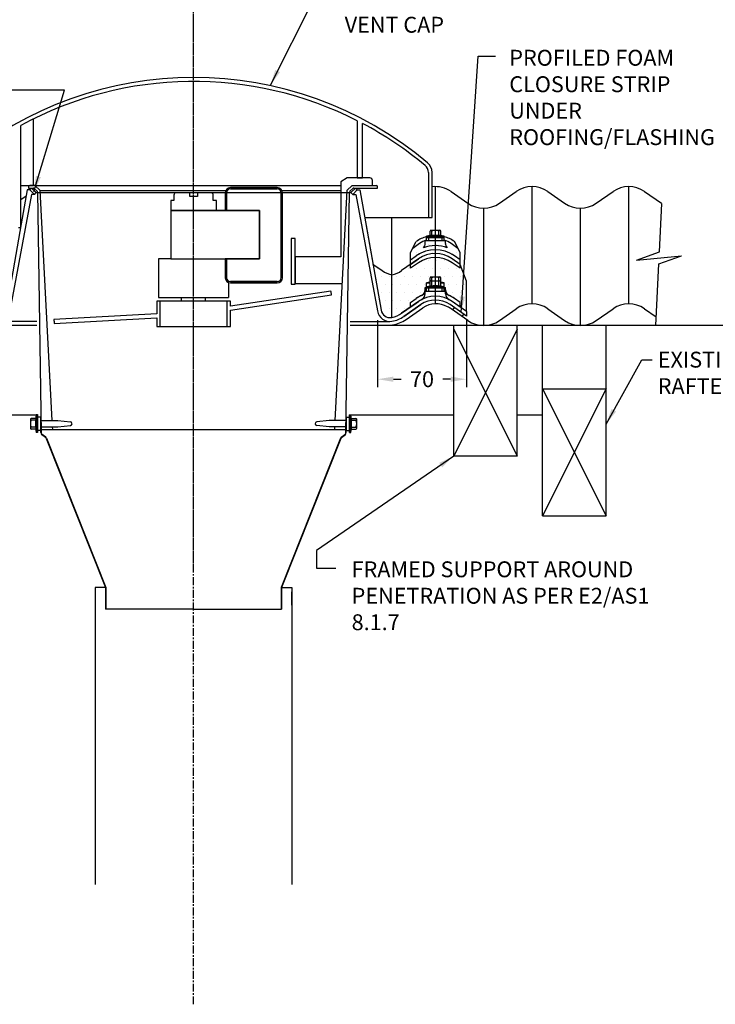
# Model space of a CAD drawing. Extents: x -1521 to 4223, y 952 to 3502.
# Drawn here: x -1195 to -647, y 952 to 1727 of the extents above; entities that cross this region are included whole.
import ezdxf

# ---------------------------------------------------------------- set-up
doc = ezdxf.new("R2010")
doc.units = 0
doc.header["$LTSCALE"] = 5
doc.linetypes.add('CENTER', pattern=[2, 1.25, -0.25, 0.25, -0.25])
doc.layers.get('0').update_dxf_attribs({"color": 3, "linetype": 'CONTINUOUS'})
doc.layers.get('DEFPOINTS').update_dxf_attribs({"linetype": 'CONTINUOUS'})
for name, color, linetype in [('HOMETECH_ST250_C_NORMAL_LI', 7, 'CONTINUOUS'), ('HOMETECH_ST250_C_TEXT', 7, 'CONTINUOUS'), ('HOMETECH_SVC250_C_CENTRE_L', 7, 'CENTER'), ('HOMETECH_SVC250_C_DOTS', 6, 'CONTINUOUS'), ('HOMETECH_SVC250_C_FINE_LIN', 7, 'CONTINUOUS'), ('HOMETECH_SVC250_C_NORMAL_L', 7, 'CONTINUOUS'), ('HOMETECH_SVC250_C_TEXT', 7, 'CONTINUOUS')]:
    doc.layers.add(name, color=color, linetype=linetype)
doc.styles.get("Standard").update_dxf_attribs({"font": 'romans.shx'})
doc.dimstyles.get("Standard").update_dxf_attribs({"dimtxt": 0.18, "dimasz": 0.18, "dimexe": 0.18, "dimexo": 0.0625, "dimgap": 0.09, "dimtad": 0, "dimtih": 1, "dimtoh": 1, "dimdec": 4, "dimzin": 0, "dimtxsty": 'STANDARD', "dimcen": 0.09, "dimazin": 3, "dimtfac": 1, "dimtdec": 4, "dimtofl": 0, "dimtmove": 0, "dimatfit": 3, "dimtolj": 1, "dimtzin": 0})
pattern_1 = [(180, (-2116.991, 0), (-3.125, 6.25), [0, -6.25])]

# ---------------------------------------------------------------- blocks, each defined once
blk = doc.blocks.new('*D3')
at = {"layer": 'DEFPOINTS', "color": 0}
for p in [(-913.5, 1493.95), (-843.5, 1493.95), (-843.5, 1444.23)]:
    blk.add_point(p, dxfattribs=at)
at = {"layer": 'HOMETECH_ST250_C_TEXT', "color": 0}
for p, q in [((-913.5, 1490.82), (-913.5, 1437.98)), ((-843.5, 1490.82), (-843.5, 1437.98)), ((-901, 1444.23), (-894.86, 1444.23)), ((-856, 1444.23), (-862.13, 1444.23))]:
    blk.add_line(p, q, dxfattribs=at)
for points in [[(-901, 1446.32), (-901, 1442.15), (-913.5, 1444.23)], [(-856, 1446.32), (-856, 1442.15), (-843.5, 1444.23)]]:
    blk.add_solid(points, dxfattribs=at)
at = {"layer": 'HOMETECH_ST250_C_TEXT', "color": 0, "insert": (-878.5, 1444.23), "char_height": 12.5, "attachment_point": 5}
blk.add_mtext('\\A1;70', dxfattribs=at)

msp = doc.modelspace()

# ---------------------------------------------------------------- hatches: boundary and pattern name
at = {"layer": 'HOMETECH_SVC250_C_NORMAL_L'}
h = msp.add_hatch(dxfattribs=at)
h.set_pattern_fill('DOTS', color=256, scale=100, style=0)
h.set_pattern_definition(pattern_1)
h.paths.add_polyline_path([(-881.26809, 1535.9446), (-887.49552, 1531.61723), (-887.49552, 1534.61723), (-881.26809, 1538.9446, -0.032325805), (-878.69537, 1540.49607, -0.278189498), (-854.72295, 1538.9446), (-848.49552, 1534.61723), (-848.49552, 1531.61723), (-854.72295, 1535.9446, 0.313333012)])
h.paths.add_polyline_path([(-853.01102, 1541.40819), (-848.49552, 1538.27042), (-848.49552, 1534.61723), (-854.72295, 1538.9446, 0.032325805), (-857.29567, 1540.49607, 0.278189498), (-881.26809, 1538.9446), (-887.49552, 1534.61723), (-887.49552, 1538.27042), (-882.98002, 1541.40819, -0.058625094), (-877.56593, 1544.29719, -0.250113538)])
h.paths.add_polyline_path([(-858.61801, 1547.74275, -0.192447179), (-859.99552, 1551.18914), (-859.99552, 1553.35283, -0.057762086), (-855.57891, 1550.98632), (-850.21589, 1547.25962), (-848.49552, 1543.91399), (-848.49552, 1538.27042), (-853.01102, 1541.40819, 0.152999141), (-867.99552, 1546.10333), (-867.99552, 1549.47427, -0.091549036)])
h.paths.add_polyline_path([(-882.98002, 1541.40819), (-887.49552, 1538.27042), (-887.49552, 1543.91399), (-885.77514, 1547.25962), (-880.41213, 1550.98632, -0.057762086), (-875.99552, 1553.35283), (-875.99552, 1551.18914, -0.192447179), (-877.37303, 1547.74275, -0.091549036), (-867.99552, 1549.47427), (-867.99552, 1546.10333, 0.152999141)])
h.paths.add_polyline_path([(-877.37303, 1547.74275, 0.192447179), (-875.99552, 1551.18914), (-875.99552, 1553.35283, -0.000126806), (-875.98525, 1553.35688), (-860.00578, 1553.35688, -0.000126806), (-859.99552, 1553.35283), (-859.99552, 1551.18914, 0.192447179), (-858.61801, 1547.74275, 0.18464563)])
h.paths.add_polyline_path([(-853.01102, 1552.69533), (-850.21589, 1547.25962), (-855.57891, 1550.98632, 0.057762086), (-859.99552, 1553.35283), (-859.99552, 1553.35688), (-860.00578, 1553.35688, 0.012115045), (-860.99552, 1553.72014), (-860.99552, 1556.44026, -0.084563083)])
h.paths.add_polyline_path([(-874.99552, 1556.44026), (-874.99552, 1553.72014, 0.012115045), (-875.98525, 1553.35688), (-875.99552, 1553.35688), (-875.99552, 1553.35283, 0.057762086), (-880.41213, 1550.98632), (-885.77514, 1547.25962), (-882.98002, 1552.69533, -0.084563083)])
h = msp.add_hatch(dxfattribs=at)
h.set_pattern_fill('DOTS', color=256, scale=100, style=0)
h.set_pattern_definition(pattern_1)
h.paths.add_polyline_path([(-875.99552, 1516.55916), (-874.99552, 1516.55916), (-874.99552, 1520.05916, -0.018708797), (-872.19552, 1520.47838), (-872.19552, 1524.10542, -0.355869793), (-871.45101, 1524.71216), (-867.99552, 1524.71216), (-867.99552, 1540.10333, 0.152999141), (-881.26809, 1535.9446), (-887.49552, 1531.61723), (-887.49552, 1534.61723), (-894.53487, 1529.72567, -0.103310329), (-902.15993, 1526.48928), (-902.15993, 1492.94511, 0.103310329), (-894.53487, 1496.18149), (-887.49552, 1501.07306), (-887.49552, 1504.72625), (-882.98002, 1507.86402, -0.044623857), (-878.91612, 1510.18061, 0.29348771), (-875.99552, 1514.7277)])
h.paths.add_polyline_path([(-910.73897, 1498.53596), (-917.16481, 1534.85382), (-909.78498, 1529.72567, 0.103310329), (-902.15993, 1526.48928), (-902.15993, 1492.94511, -0.006242615), (-902.65734, 1492.85304, -0.413043776)])
h = msp.add_hatch(dxfattribs=at)
h.set_pattern_fill('DOTS', color=256, scale=100, style=0)
h.set_pattern_definition(pattern_1)
h.paths.add_polyline_path([(-860.99552, 1520.05916), (-860.99552, 1516.55916), (-859.99552, 1516.55916), (-859.99552, 1514.7277, 0.29348771), (-857.07492, 1510.18061, -0.044623857), (-853.01102, 1507.86402), (-848.49552, 1504.72625), (-848.49552, 1501.07306), (-843.49552, 1497.59862), (-843.49552, 1521.36644), (-848.49552, 1534.61723), (-848.49552, 1531.61723), (-854.72295, 1535.9446, 0.152999141), (-867.99552, 1540.10333), (-867.99552, 1524.71216), (-864.54003, 1524.71216, -0.355869793), (-863.79552, 1524.10542), (-863.79552, 1520.47838, -0.018708797)])

# ---------------------------------------------------------------- linework, layer by layer
at = {"layer": 'HOMETECH_ST250_C_NORMAL_LI'}
for p, q in [((-853.49552, 1383.7389), (-853.49552, 1486.55916)), ((-853.49552, 1483.7389), (-803.49552, 1383.7389)), ((-803.49552, 1483.7389), (-853.49552, 1383.7389)), ((-803.49552, 1383.7389), (-803.49552, 1486.55916)), ((-783.49552, 1336.55916), (-783.49552, 1486.55916)), ((-733.49552, 1336.55916), (-733.49552, 1486.55916)), ((-1180.99552, 1415.86905), (-1263.49552, 1415.86905)), ((-853.49552, 1415.86905), (-935.99552, 1415.86905)), ((-783.49552, 1415.86905), (-803.49552, 1415.86905)), ((-803.49552, 1383.7389), (-853.49552, 1383.7389))]:
    msp.add_line(p, q, dxfattribs=at)
at = {"layer": 'HOMETECH_SVC250_C_CENTRE_L'}
for p, q in [((-1058.49552, 1292.95126), (-1058.49552, 1817.37196)), ((-1058.49552, 952.05975), (-1058.49552, 1756.77625))]:
    msp.add_line(p, q, dxfattribs=at)
at = {"layer": 'HOMETECH_SVC250_C_DOTS'}
for p in [(-1178.87364, 1404.39973), (-1178.87364, 1404.22166)]:
    msp.add_point(p, dxfattribs=at)
at = {"layer": 'HOMETECH_SVC250_C_FINE_LIN'}
for p, q in [((-1176.37364, 1411.69113), (-1165.32031, 1411.69113)), ((-1165.32031, 1411.69113), (-1155.58127, 1410.65297)), ((-951.67073, 1411.69113), (-961.40977, 1410.65297)), ((-940.61739, 1411.69113), (-951.67073, 1411.69113)), ((-1176.37364, 1406.69113), (-1165.32031, 1406.69113)), ((-1165.32031, 1406.69113), (-1155.58127, 1407.72929)), ((-951.67073, 1406.69113), (-961.40977, 1407.72929)), ((-940.61739, 1406.69113), (-951.67073, 1406.69113))]:
    msp.add_line(p, q, dxfattribs=at)
for centre, start, end in [((-1155.7371, 1409.19113), 276.08462871, 83.91537129), ((-961.25394, 1409.19113), 96.08462871, 263.91537129)]:
    msp.add_arc(centre, 1.47012, start, end, dxfattribs=at)
at = {"layer": 'HOMETECH_SVC250_C_NORMAL_L'}
for p, q in [((-1194.49552, 1563.5836), (-1194.49552, 1644.06613)), ((-1184.49552, 1596.69347), (-1184.49552, 1649.2556)), ((-929.49516, 1647.75115), (-929.49516, 1602.69347)), ((-925.49589, 1602.69347), (-925.49589, 1645.67618)), ((-873.49552, 1607.06082), (-873.49552, 1571.6836)), ((-870.49552, 1571.6836), (-870.49552, 1607.06082)), ((-937.49552, 1602.69347), (-942.49552, 1599.69347)), ((-942.49552, 1599.69347), (-942.49552, 1540.69347)), ((-919.49552, 1602.69347), (-937.49552, 1602.69347)), ((-929.49516, 1602.69347), (-925.49589, 1602.69347)), ((-917.49552, 1596.69347), (-917.49552, 1600.69347)), ((-1186.23654, 1589.72647), (-1203.29764, 1498.01502)), ((-1194.49552, 1596.69347), (-1184.49552, 1596.69347)), ((-1189.49073, 1593.26848), (-1194.23603, 1566.4488)), ((-1187.49552, 1593.26848), (-1189.49073, 1593.26848)), ((-1188.49552, 1595.69347), (-1188.49552, 1594.69347)), ((-1188.49552, 1594.69347), (-1184.69268, 1594.69347)), ((-1183.49552, 1596.69347), (-1187.49552, 1596.69347)), ((-1187.49552, 1593.26848), (-1186.09217, 1594.69348)), ((-1187.49552, 1593.26848), (-1183.89887, 1589.72647)), ((-1183.89887, 1589.72647), (-1186.23654, 1589.72647)), ((-1186.09217, 1594.69348), (-1182.49552, 1591.15147)), ((-1184.00421, 1594.41873), (-1181.72651, 1592.25658)), ((-1183.89887, 1589.72647), (-1182.49552, 1591.15147)), ((-1183.49552, 1596.69347), (-942.49552, 1596.69347)), ((-1179.28747, 1592.69888), (-1183.49552, 1596.69347)), ((-1182.49552, 1591.15147), (-934.49552, 1591.15147)), ((-1181.4151, 1591.54694), (-1178.45156, 1401.88031)), ((-1179.28747, 1592.69888), (-1033.15065, 1592.69888)), ((-1169.85998, 1411.69113), (-1179.28747, 1592.69888)), ((-1061.49552, 1591.07406), (-1071.99552, 1591.07406)), ((-1061.49552, 1588.07406), (-1061.49552, 1591.07406)), ((-1044.99552, 1591.07406), (-1055.49552, 1591.07406)), ((-1055.49552, 1591.07406), (-1055.49552, 1588.07406)), ((-1033.49552, 1591.07406), (-1033.49552, 1577.07406)), ((-1032.49552, 1577.07406), (-1032.49552, 1591.07406)), ((-1032.49552, 1591.07406), (-1032.49552, 1577.07406)), ((-992.49552, 1595.07406), (-1029.49552, 1595.07406)), ((-1029.49552, 1594.07406), (-992.49552, 1594.07406)), ((-992.49552, 1594.07406), (-1029.49552, 1594.07406)), ((-989.49552, 1591.07406), (-989.49552, 1524.07406)), ((-989.49552, 1524.07406), (-989.49552, 1591.07406)), ((-988.84039, 1592.69888), (-942.49552, 1592.69888)), ((-988.49552, 1524.07406), (-988.49552, 1591.07406)), ((-937.70357, 1592.69888), (-947.13106, 1411.69113)), ((-938.53947, 1401.88031), (-935.57593, 1591.54694)), ((-933.49552, 1596.69347), (-937.70357, 1592.69888)), ((-935.26453, 1592.25658), (-932.98683, 1594.41873)), ((-930.89887, 1594.69348), (-934.49552, 1591.15147)), ((-933.09217, 1589.72647), (-934.49552, 1591.15147)), ((-933.49552, 1596.69347), (-914.49552, 1596.69347)), ((-929.49552, 1593.26848), (-933.09217, 1589.72647)), ((-933.09217, 1589.72647), (-930.7545, 1589.72647)), ((-932.29836, 1594.69347), (-913.49552, 1594.69347)), ((-929.49552, 1593.26848), (-930.89887, 1594.69348)), ((-930.7545, 1589.72647), (-913.6934, 1498.01502)), ((-929.49552, 1593.26848), (-927.5003, 1593.26848)), ((-927.5003, 1593.26848), (-910.73897, 1498.53596)), ((-913.49552, 1594.69347), (-913.49552, 1595.69347)), ((-867.99552, 1503.55916), (-867.99552, 1595.87701)), ((-855.57891, 1591.98647), (-842.31213, 1582.76754)), ((-817.47891, 1582.76754), (-804.21213, 1591.98647)), ((-791.79552, 1503.55916), (-791.79552, 1595.87701)), ((-779.37891, 1591.98647), (-766.11213, 1582.76754)), ((-741.27891, 1582.76754), (-728.01213, 1591.98647)), ((-715.59552, 1503.55916), (-715.59552, 1595.87701)), ((-703.17891, 1591.98647), (-689.91213, 1582.76754)), ((-1190.34916, 1588.41681), (-1194.49552, 1585.53555)), ((-1073.99552, 1585.07406), (-1076.49552, 1585.07406)), ((-1076.49552, 1585.07406), (-1076.49552, 1577.07406)), ((-1073.99552, 1589.07406), (-1073.99552, 1585.07406)), ((-1055.49552, 1588.07406), (-1061.49552, 1588.07406)), ((-1042.99552, 1585.07406), (-1042.99552, 1589.07406)), ((-1040.49552, 1585.07406), (-1042.99552, 1585.07406)), ((-1040.49552, 1577.07406), (-1040.49552, 1585.07406)), ((-691.46326, 1544.47609), (-689.54768, 1582.51429)), ((-1076.49552, 1577.07406), (-1040.49552, 1577.07406)), ((-1006.49552, 1577.07406), (-1076.49552, 1577.07406)), ((-1076.49552, 1577.07406), (-1076.49552, 1539.07406)), ((-1033.49552, 1577.07406), (-1032.49552, 1577.07406)), ((-1032.49552, 1577.07406), (-1006.49552, 1577.07406)), ((-1006.49552, 1539.07406), (-1006.49552, 1577.07406)), ((-1006.49552, 1577.07406), (-1006.49552, 1539.07406)), ((-829.89552, 1486.55916), (-829.89552, 1578.87701)), ((-753.69552, 1486.55916), (-753.69552, 1578.87701)), ((-1194.23603, 1566.4488), (-1206.25206, 1498.53596)), ((-923.68762, 1571.6836), (-870.49552, 1571.6836)), ((-922.75501, 1566.4488), (-910.73897, 1498.53596)), ((-902.15993, 1492.94511), (-902.15993, 1571.6836)), ((-1196.49552, 1563.5836), (-1194.49552, 1563.5836)), ((-872.19552, 1557.2761), (-872.19552, 1560.90314)), ((-871.45101, 1561.50988), (-864.54003, 1561.50988)), ((-870.70649, 1557.41266), (-870.70649, 1560.90314)), ((-867.99552, 1561.50988), (-867.99552, 1564.1183)), ((-865.28454, 1557.41266), (-865.28454, 1560.90314)), ((-863.79552, 1557.2761), (-863.79552, 1560.90314)), ((-978.49552, 1555.07406), (-981.49552, 1555.07406)), ((-981.49552, 1555.07406), (-981.49552, 1519.07406)), ((-978.49552, 1519.07406), (-978.49552, 1555.07406)), ((-887.49552, 1543.91399), (-882.98002, 1552.69533)), ((-880.41213, 1550.98632), (-885.77514, 1547.25962)), ((-875.99552, 1553.35688), (-859.99552, 1553.35688)), ((-875.99552, 1551.18914), (-875.99552, 1553.35688)), ((-874.99552, 1556.85688), (-860.99552, 1556.85688)), ((-874.99552, 1553.35688), (-874.99552, 1556.85688)), ((-874.99552, 1555.85688), (-860.99552, 1555.85688)), ((-873.24552, 1553.35688), (-873.24552, 1555.85688)), ((-862.74552, 1553.35688), (-862.74552, 1555.85688)), ((-860.99552, 1553.35688), (-860.99552, 1556.85688)), ((-859.99552, 1551.18914), (-859.99552, 1553.35688)), ((-850.21589, 1547.25962), (-855.57891, 1550.98632)), ((-848.49552, 1543.91399), (-853.01102, 1552.69533)), ((-887.49552, 1538.27042), (-887.49552, 1543.91399)), ((-867.99552, 1546.10333), (-867.99552, 1549.47427)), ((-848.49552, 1538.27042), (-848.49552, 1543.91399)), ((-709.38558, 1538.05613), (-691.46326, 1544.47609)), ((-1082.99552, 1539.07406), (-1085.99552, 1539.07406)), ((-1085.99552, 1539.07406), (-1085.99552, 1508.60376)), ((-1076.49552, 1539.07406), (-1006.49552, 1539.07406)), ((-1032.49552, 1539.07406), (-1033.49552, 1539.07406)), ((-1033.49552, 1539.07406), (-1033.49552, 1524.07406)), ((-1006.49552, 1539.07406), (-1032.49552, 1539.07406)), ((-1032.49552, 1524.07406), (-1032.49552, 1539.07406)), ((-1032.49552, 1539.07406), (-1032.49552, 1524.07406)), ((-942.49552, 1540.69347), (-978.49552, 1540.69347)), ((-978.49552, 1540.69347), (-978.49552, 1519.69347)), ((-881.26809, 1538.9446), (-894.53487, 1529.72567)), ((-887.49552, 1538.27042), (-882.98002, 1541.40819)), ((-887.49552, 1534.61723), (-881.26809, 1538.9446)), ((-887.49552, 1531.61723), (-887.49552, 1538.27042)), ((-881.26809, 1535.9446), (-887.49552, 1531.61723)), ((-867.99552, 1524.71216), (-867.99552, 1540.10333)), ((-867.99552, 1524.71216), (-867.99552, 1535.60771)), ((-848.49552, 1534.61723), (-854.72295, 1538.9446)), ((-848.49552, 1534.61723), (-854.72295, 1538.9446)), ((-848.49552, 1531.61723), (-854.72295, 1535.9446)), ((-848.49552, 1538.27042), (-853.01102, 1541.40819)), ((-848.49552, 1534.61723), (-848.49552, 1538.27042)), ((-848.49552, 1531.61723), (-848.49552, 1538.27042)), ((-709.38558, 1538.05613), (-674.01575, 1541.46794)), ((-694.37993, 1486.55916), (-691.93806, 1535.04798)), ((-691.93806, 1535.04798), (-674.01575, 1541.46794)), ((-917.16481, 1534.85382), (-909.78498, 1529.72567)), ((-843.49552, 1521.36644), (-848.49552, 1534.61723)), ((-1030.99552, 1520.36596), (-1030.99552, 1508.60376)), ((-992.49552, 1521.07406), (-1029.49552, 1521.07406)), ((-1029.49552, 1521.07406), (-992.49552, 1521.07406)), ((-1029.49552, 1520.07406), (-992.49552, 1520.07406)), ((-978.49552, 1519.69347), (-941.50594, 1519.69347)), ((-902.15993, 1492.94511), (-902.15993, 1526.48928)), ((-874.99552, 1520.05916), (-872.19552, 1520.05916)), ((-874.99552, 1516.55916), (-874.99552, 1520.05916)), ((-872.19552, 1520.47838), (-872.19552, 1524.10542)), ((-872.19552, 1517.47838), (-872.19552, 1521.10542)), ((-871.45101, 1524.71216), (-864.54003, 1524.71216)), ((-871.45101, 1521.71216), (-864.54003, 1521.71216)), ((-870.70649, 1521.71216), (-870.70649, 1524.10542)), ((-870.70649, 1517.61494), (-870.70649, 1521.10542)), ((-865.28454, 1521.71216), (-865.28454, 1524.10542)), ((-865.28454, 1517.61494), (-865.28454, 1521.10542)), ((-863.79552, 1520.47838), (-863.79552, 1524.10542)), ((-863.79552, 1517.47838), (-863.79552, 1521.10542)), ((-863.79552, 1520.05916), (-860.99552, 1520.05916)), ((-860.99552, 1516.55916), (-860.99552, 1520.05916)), ((-843.49552, 1497.59862), (-843.49552, 1521.36644)), ((-843.49552, 1497.59862), (-843.49552, 1521.36644)), ((-950.21865, 1513.58189), (-1029.49552, 1501.66656)), ((-981.49552, 1519.07406), (-978.49552, 1519.07406)), ((-875.99552, 1511.39142), (-875.99552, 1516.55916)), ((-875.99552, 1516.55916), (-874.99552, 1516.55916)), ((-875.99552, 1513.55916), (-859.99552, 1513.55916)), ((-874.99552, 1517.05916), (-860.99552, 1517.05916)), ((-874.99552, 1513.55916), (-874.99552, 1517.05916)), ((-874.99552, 1516.05916), (-860.99552, 1516.05916)), ((-873.24552, 1513.55916), (-873.24552, 1516.05916)), ((-862.74552, 1513.55916), (-862.74552, 1516.05916)), ((-860.99552, 1513.55916), (-860.99552, 1517.05916)), ((-860.99552, 1516.55916), (-859.99552, 1516.55916)), ((-859.99552, 1511.39142), (-859.99552, 1516.55916)), ((-1029.49552, 1505.74083), (-1087.49552, 1505.74083)), ((-1087.49552, 1505.74083), (-1087.49552, 1495.71246)), ((-1085.99552, 1508.60376), (-1030.99552, 1508.60376)), ((-1031.99552, 1505.74083), (-1084.99552, 1505.74083)), ((-1084.99552, 1505.74083), (-1084.99552, 1485.74083)), ((-1067.99552, 1505.74083), (-1067.99552, 1508.60376)), ((-1048.99552, 1505.74083), (-1048.99552, 1508.60376)), ((-1031.99552, 1485.74083), (-1031.99552, 1505.74083)), ((-1029.49552, 1498.59954), (-949.74387, 1510.58623)), ((-1029.49552, 1501.66656), (-1029.49552, 1505.74083)), ((-881.26809, 1505.40043), (-894.53487, 1496.18149)), ((-881.26809, 1505.40043), (-894.53487, 1496.18149)), ((-894.53487, 1496.18149), (-881.26809, 1505.40043)), ((-894.53487, 1496.18149), (-881.26809, 1505.40043)), ((-894.53487, 1496.18149), (-881.26809, 1505.40043)), ((-894.53487, 1496.18149), (-881.26809, 1505.40043)), ((-887.49552, 1504.72625), (-882.98002, 1507.86402)), ((-887.49552, 1501.07306), (-887.49552, 1504.72625)), ((-885.03112, 1502.78554), (-881.26809, 1505.40043)), ((-848.49552, 1501.07306), (-854.72295, 1505.40043)), ((-843.49552, 1497.59862), (-854.72295, 1505.40043)), ((-848.49552, 1504.72625), (-853.01102, 1507.86402)), ((-848.49552, 1501.07306), (-848.49552, 1504.72625)), ((-848.49552, 1501.07306), (-848.49552, 1504.72625)), ((-1029.49552, 1485.74083), (-1029.49552, 1498.59954)), ((-879.55617, 1502.93683), (-892.82295, 1493.7179)), ((-892.82295, 1493.7179), (-879.55617, 1502.93683)), ((-892.82295, 1493.7179), (-879.55617, 1502.93683)), ((-891.11102, 1491.2543), (-877.84424, 1500.47323)), ((-891.11102, 1491.2543), (-877.84424, 1500.47323)), ((-891.11102, 1491.2543), (-877.84424, 1500.47323)), ((-883.3192, 1500.32194), (-879.55617, 1502.93683)), ((-843.49552, 1493.94542), (-856.43487, 1502.93683)), ((-842.31213, 1490.44969), (-855.57891, 1499.66863)), ((-853.14204, 1500.64868), (-854.39483, 1498.84582)), ((-843.49552, 1497.59862), (-843.49552, 1493.94542)), ((-817.47891, 1490.44969), (-804.21213, 1499.66863)), ((-779.37891, 1499.66863), (-766.11213, 1490.44969)), ((-741.27891, 1490.44969), (-728.01213, 1499.66863)), ((-703.17891, 1499.66863), (-694.03957, 1493.3178)), ((-1181.99552, 1489.7515), (-1213.14572, 1489.7515)), ((-1087.49552, 1495.71246), (-1168.49594, 1491.25633)), ((-1168.32944, 1488.19846), (-1087.49552, 1492.64544)), ((-1087.49552, 1492.64544), (-1087.49552, 1485.74083)), ((-934.99552, 1489.7515), (-903.84532, 1489.7515)), ((-845.75125, 1495.5129), (-847.00404, 1493.71005)), ((-1181.99552, 1486.55916), (-1493.77516, 1486.55916)), ((-1087.49552, 1485.74083), (-1029.49552, 1485.74083)), ((-1084.99552, 1485.74083), (-1031.99552, 1485.74083)), ((-618.17993, 1486.55916), (-934.99552, 1486.55916)), ((-733.49552, 1436.55916), (-783.49552, 1336.55916)), ((-783.49552, 1436.55916), (-733.49552, 1336.55916)), ((-783.49552, 1436.55916), (-733.49552, 1436.55916)), ((-1187.02664, 1412.64661), (-1187.02664, 1405.73564)), ((-1182.79287, 1413.39113), (-1186.4199, 1413.39113)), ((-1182.92942, 1411.9021), (-1186.4199, 1411.9021)), ((-1181.37364, 1416.19113), (-1182.37364, 1416.19113)), ((-1182.37364, 1416.19113), (-1182.37364, 1402.19113)), ((-1181.37364, 1416.19113), (-1181.37364, 1402.19113)), ((-1178.87364, 1414.44113), (-1181.37364, 1414.44113)), ((-1178.95181, 1414.19347), (-1178.61271, 1414.19347)), ((-1178.79672, 1402.26829), (-1178.95181, 1414.19347)), ((-1178.87364, 1414.44113), (-1178.87364, 1403.94113)), ((-1178.87364, 1411.69113), (-1176.37364, 1411.69113)), ((-938.11739, 1411.69113), (-940.61739, 1411.69113)), ((-938.37833, 1414.19347), (-938.03923, 1414.19347)), ((-938.19431, 1402.26829), (-938.03923, 1414.19347)), ((-938.11739, 1414.44113), (-935.61739, 1414.44113)), ((-938.11739, 1403.94113), (-938.11739, 1414.44113)), ((-935.61739, 1416.19113), (-934.61739, 1416.19113)), ((-935.61739, 1402.19113), (-935.61739, 1416.19113)), ((-934.61739, 1402.19113), (-934.61739, 1416.19113)), ((-934.19817, 1413.39113), (-930.57114, 1413.39113)), ((-934.06162, 1411.9021), (-930.57114, 1411.9021)), ((-929.9644, 1405.73564), (-929.9644, 1412.64661)), ((-1182.92942, 1406.48015), (-1186.4199, 1406.48015)), ((-1182.79287, 1404.99113), (-1186.4199, 1404.99113)), ((-1178.87364, 1403.94113), (-1181.37364, 1403.94113)), ((-1178.87364, 1406.69113), (-1176.37364, 1406.69113)), ((-1178.49552, 1404.69347), (-938.49552, 1404.69347)), ((-1169.49552, 1404.69347), (-1169.59956, 1406.69113)), ((-947.39147, 1406.69113), (-947.49552, 1404.69347)), ((-938.11739, 1406.69113), (-940.61739, 1406.69113)), ((-938.11739, 1403.94113), (-935.61739, 1403.94113)), ((-934.19817, 1404.99113), (-930.57114, 1404.99113)), ((-934.06162, 1406.48015), (-930.57114, 1406.48015)), ((-1181.37364, 1402.19113), (-1182.37364, 1402.19113)), ((-1175.10505, 1398.29016), (-1177.91615, 1400.49424)), ((-1174.91995, 1398.52625), (-1177.73104, 1400.73033)), ((-1174.57465, 1397.58141), (-1127.79552, 1280.13592)), ((-1174.29595, 1397.69242), (-1127.49552, 1280.19347)), ((-942.69509, 1397.69242), (-989.49552, 1280.19347)), ((-942.41638, 1397.58141), (-989.19552, 1280.13592)), ((-942.07109, 1398.52625), (-939.26, 1400.73033)), ((-941.88598, 1398.29016), (-939.07489, 1400.49424)), ((-935.61739, 1402.19113), (-934.61739, 1402.19113)), ((-783.49552, 1336.55916), (-733.49552, 1336.55916)), ((-1135.99552, 1280.19347), (-1135.99552, 1046.39439)), ((-1127.81844, 1280.19347), (-1135.99552, 1280.19347)), ((-1127.79552, 1280.13592), (-1127.79552, 1263.19347)), ((-1127.49552, 1280.19347), (-1127.49552, 1263.19347)), ((-989.49552, 1280.19347), (-989.49552, 1263.19347)), ((-989.19552, 1280.13592), (-989.19552, 1263.19347)), ((-989.1726, 1280.19347), (-980.99552, 1280.19347)), ((-980.99552, 1280.19347), (-980.99552, 1046.39439)), ((-980.99552, 1266.4147), (-980.99552, 1276.9147)), ((-1058.49552, 1263.19347), (-1127.79552, 1263.19347)), ((-1058.49552, 1263.19347), (-989.19552, 1263.19347))]:
    msp.add_line(p, q, dxfattribs=at)
at = {"layer": 'HOMETECH_SVC250_C_NORMAL_L', "extrusion": (0, 1, 6.12303e-17)}
for p, q in [((-1076.49552, 1577.07406), (-1006.49552, 1577.07406)), ((-1076.49552, 1539.07406), (-1085.99552, 1539.07406))]:
    msp.add_line(p, q, dxfattribs=at)
at = {"layer": 'HOMETECH_SVC250_C_NORMAL_L'}
for centre, radius, start, end in [((-1058.49552, 1394.22645), 287.45714, 50.09321158, 129.90678842), ((-1058.49552, 1394.22645), 284.45714, 63.03175318, 118.56162188), ((-1058.49552, 1394.22645), 284.45714, 50.09321158, 62.12423504), ((-880.49552, 1607.06082), 10, 0, 50.09321158), ((-880.49552, 1607.06082), 7, 0, 50.09321158), ((-919.49552, 1600.69347), 2, 0, 90), ((-1187.49552, 1595.69347), 1, 90, 180), ((-1184.69268, 1593.69347), 1, 46.49073061, 90), ((-1182.41498, 1591.53132), 1, 0.89517371, 46.49073061), ((-1071.99552, 1589.07406), 2, 90, 180), ((-1044.99552, 1589.07406), 2, 0, 90), ((-1029.49552, 1591.07406), 4, 90, 180), ((-1029.49552, 1591.07406), 3, 90, 180), ((-1029.49552, 1591.07406), 3, 90, 180), ((-992.49552, 1591.07406), 4, 0, 90), ((-992.49552, 1591.07406), 3, 0, 90), ((-992.49552, 1591.07406), 3, 0, 90), ((-934.57605, 1591.53132), 1, 133.50926939, 179.10482629), ((-932.29836, 1593.69347), 1, 90, 133.50926939), ((-914.49552, 1595.69347), 1, 0, 90), ((-867.99552, 1574.11798), 21.75903, 55.20500774, 96.59755967), ((-791.79552, 1574.11798), 21.75903, 55.20500774, 124.79499226), ((-715.59552, 1574.11798), 21.75903, 55.20500774, 124.79499226), ((-829.89552, 1600.63603), 21.75903, 235.20500774, 304.79499226), ((-753.69552, 1600.63603), 21.75903, 235.20500774, 304.79499226), ((-871.45101, 1560.74972), 0.76015, 11.64356776, 168.35643224), ((-867.99552, 1555.15004), 6.35984, 64.76926662, 115.23073338), ((-864.54003, 1560.74972), 0.76015, 11.64356776, 168.35643224), ((-867.99552, 1531.13144), 26.25903, 105.46056003, 124.79499226), ((-867.99552, 1533.11782), 21.75903, 108.76610102, 124.79499226), ((-880.99552, 1551.18914), 5, 316.42706466, 0), ((-867.99552, 1519.66403), 37.84584, 79.34114896, 100.65885104), ((-867.99552, 1531.13144), 26.25903, 55.20500774, 74.53943997), ((-867.99552, 1533.11782), 21.75903, 55.20500774, 71.23389898), ((-854.99552, 1551.18914), 5, 180, 223.57293534), ((-867.99552, 1519.84431), 26.25903, 55.20500774, 124.79499226), ((-867.99552, 1519.84431), 26.25903, 111.37447133, 124.79499226), ((-867.99552, 1519.84431), 23.25903, 55.20500774, 124.79499226), ((-867.99552, 1519.84431), 23.25903, 55.20500774, 124.79499226), ((-867.99552, 1523.21524), 26.25903, 69.07683024, 110.92316976), ((-867.99552, 1519.84431), 26.25903, 55.20500774, 62.61095754), ((-867.99552, 1519.84431), 23.25903, 117.38904246, 124.79499226), ((-867.99552, 1516.84431), 23.25903, 55.20500774, 124.79499226), ((-867.99552, 1519.84431), 23.25903, 55.20500774, 62.61095754), ((-898.22434, 1546.36236), 20.25903, 235.20500774, 258.79829148), ((-906.09552, 1546.36236), 20.25903, 281.20170852, 304.79499226), ((-1029.49552, 1524.07406), 4, 180, 270), ((-1029.49552, 1524.07406), 3, 180, 270), ((-1029.49552, 1524.07406), 3, 180, 270), ((-992.49552, 1524.07406), 3, 270, 0), ((-992.49552, 1524.07406), 4, 270, 0), ((-992.49552, 1524.07406), 3, 270, 0), ((-867.99552, 1482.86631), 37.84584, 96.37161083, 100.65885104), ((-871.45101, 1523.952), 0.76015, 11.64356776, 168.35643224), ((-871.45101, 1520.952), 0.76015, 11.64356776, 168.35643224), ((-867.99552, 1518.35231), 6.35984, 64.76926662, 115.23073338), ((-867.99552, 1515.35231), 6.35984, 64.76926662, 115.23073338), ((-864.54003, 1523.952), 0.76015, 11.64356776, 168.35643224), ((-864.54003, 1520.952), 0.76015, 11.64356776, 168.35643224), ((-867.99552, 1482.86631), 37.84584, 79.34114896, 83.62838917), ((-880.99552, 1514.7277), 5, 294.57473777, 0), ((-867.99552, 1479.86631), 37.84584, 79.34114896, 100.65885104), ((-854.99552, 1514.7277), 5, 180, 245.42526223), ((-867.99552, 1486.30013), 26.25903, 107.73903184, 124.79499226), ((-867.99552, 1486.30013), 26.25903, 114.57473777, 124.79499226), ((-867.99552, 1486.30013), 23.25903, 55.20500774, 124.79499226), ((-867.99552, 1486.30013), 23.25903, 117.38904246, 124.79499226), ((-867.99552, 1486.30013), 20.25903, 55.20500774, 124.79499226), ((-880.99552, 1511.39142), 5, 297.38904246, 0), ((-854.99552, 1511.39142), 5, 180, 242.61095754), ((-867.99552, 1486.30013), 26.25903, 55.20500774, 72.26096816), ((-867.99552, 1486.30013), 23.25903, 55.20500774, 62.61095754), ((-867.99552, 1486.30013), 26.25903, 55.20500774, 65.42526223), ((-903.84532, 1499.7515), 10, 190, 279.77100059), ((-903.84532, 1499.7515), 7, 190, 279.77100059), ((-867.39399, 1484.43495), 19.14248, 61.66205887, 123.08753449), ((-867.99552, 1481.80013), 21.75903, 55.20500774, 63.56153028), ((-791.79552, 1481.80013), 21.75903, 55.20500774, 124.79499226), ((-715.59552, 1481.80013), 21.75903, 55.20500774, 124.79499226), ((-906.09552, 1512.81819), 20.25903, 279.77100059, 281.20170852), ((-906.09552, 1512.81819), 20.25903, 281.20170852, 304.79499226), ((-906.09552, 1512.81819), 23.25903, 279.77100059, 304.79499226), ((-906.09552, 1512.81819), 26.25903, 279.77100059, 304.79499226), ((-829.89552, 1508.31819), 21.75903, 235.20500774, 304.79499226), ((-753.69552, 1508.31819), 21.75903, 235.20500774, 304.79499226), ((-903.84532, 1499.7515), 13, 270.32709922, 279.77100059), ((-1186.26649, 1412.64661), 0.76015, 101.64356776, 258.35643224), ((-1180.6668, 1409.19113), 6.35984, 154.76926662, 205.23073338), ((-1145.1808, 1409.19113), 37.84584, 169.34114896, 190.65885104), ((-971.81024, 1409.19113), 37.84584, 349.34114896, 10.65885104), ((-930.72455, 1412.64661), 0.76015, 281.64356776, 78.35643224), ((-936.32424, 1409.19113), 6.35984, 334.76926662, 25.23073338), ((-1186.26649, 1405.73564), 0.76015, 101.64356776, 258.35643224), ((-930.72455, 1405.73564), 0.76015, 281.64356776, 78.35643224), ((-1176.497, 1402.30422), 2.3, 180.89517371, 231.90127571), ((-1176.497, 1402.30422), 2, 192.23706455, 231.90127571), ((-1176.15398, 1396.95235), 1.7, 21.71764379, 51.90127571), ((-1176.15398, 1396.95235), 2, 21.71764379, 51.90127571), ((-940.83705, 1396.95235), 2, 128.09872429, 158.28235621), ((-940.83705, 1396.95235), 1.7, 128.09872429, 158.28235621), ((-940.49403, 1402.30422), 2, 308.09872429, 347.76293545), ((-940.49403, 1402.30422), 2.3, 308.09872429, 359.10482629)]:
    msp.add_arc(centre, radius, start, end, dxfattribs=at)
for centre, major_axis, ratio, start_param, end_param in [((-970.49552, 1500.78099), (-22.24167, 147.98168), 0.147015766, 4.756588275, 4.776886425), ((-1058.49552, 1494.24083), (-30.08739, 546.90739), 0.200827272, 1.565205283, 1.570796327)]:
    msp.add_ellipse(centre, major_axis=major_axis, ratio=ratio, start_param=start_param, end_param=end_param, dxfattribs=at)
at = {"layer": 'HOMETECH_SVC250_C_TEXT'}
msp.add_line((-961.67351, 1295.55428), (-946.42714, 1295.55428), dxfattribs=at)

# ---------------------------------------------------------------- texts
at = {"insert": (-696.99442, 1459.66414), "char_height": 0.18, "attachment_point": 1}
msp.add_mtext('\\A1;', dxfattribs=at)
at = {"insert": (-961.58351, 1295.64428), "char_height": 0.18, "width": 13.8603353, "attachment_point": 1}
msp.add_mtext('\\A1;', dxfattribs=at)
at = {"layer": 'HOMETECH_ST250_C_TEXT', "insert": (-933.95284, 1300.81377), "char_height": 12.5, "width": 271.8392178, "attachment_point": 1}
msp.add_mtext('FRAMED SUPPORT AROUND PENETRATION AS PER E2/AS1 8.1.7', dxfattribs=at)
at = {"layer": 'HOMETECH_SVC250_C_TEXT', "char_height": 12.5, "attachment_point": 1}
for s, insert, width in [('POLYPROPYLENE VENT CAP', (-939.41453, 1750.41062), 181.8992), ('PROFILED FOAM CLOSURE STRIP UNDER ROOFING/FLASHING', (-809.73535, 1703.58114), 185.3451907), ('EXISTING RAFTER', (-692.74789, 1465.87991), 110.099501)]:
    msp.add_mtext(s, dxfattribs=dict(at, insert=insert, width=width))

# ---------------------------------------------------------------- dimensions: what is measured, and where the dimension line sits
at = {"layer": 'HOMETECH_ST250_C_TEXT'}
dim = msp.add_linear_dim(base=(-843.49552, 1444.23303), p1=(-913.49552, 1493.94542), p2=(-843.49552, 1493.94542), text='70', dimstyle='STANDARD', override={"dimscale": 5, "dimtxt": 2.5, "dimasz": 2.5, "dimexe": 1.25, "dimexo": 0.625, "dimgap": 1.25}, dxfattribs=at)
dim.commit()
dim.dimension.update_dxf_attribs({"geometry": '*D3', "text_midpoint": (-878.49552, 1444.23303), "dimtype": 160})

# ---------------------------------------------------------------- leaders
at = {"layer": 'HOMETECH_SVC250_C_TEXT'}
for points in [[(-997.8971, 1675.76058), (-963.96193, 1743.10637), (-946.1258, 1743.10637)], [(-847.60151, 1496.79863), (-834.24335, 1698.58332), (-820.52527, 1698.58332)], [(-1184.33515, 1591.93331), (-1160.05967, 1671.80621), (-1237.04113, 1671.80621)], [(-733.49552, 1408.81334), (-705.29119, 1459.57414), (-697.08442, 1459.57414)], [(-853.49552, 1383.7389), (-961.67351, 1309.40287), (-961.67351, 1295.55428)]]:
    msp.add_leader(points, dimstyle='STANDARD', override={"dimscale": 5, "dimasz": 2.5}, dxfattribs=at)

doc.saveas('drawing.dxf')
